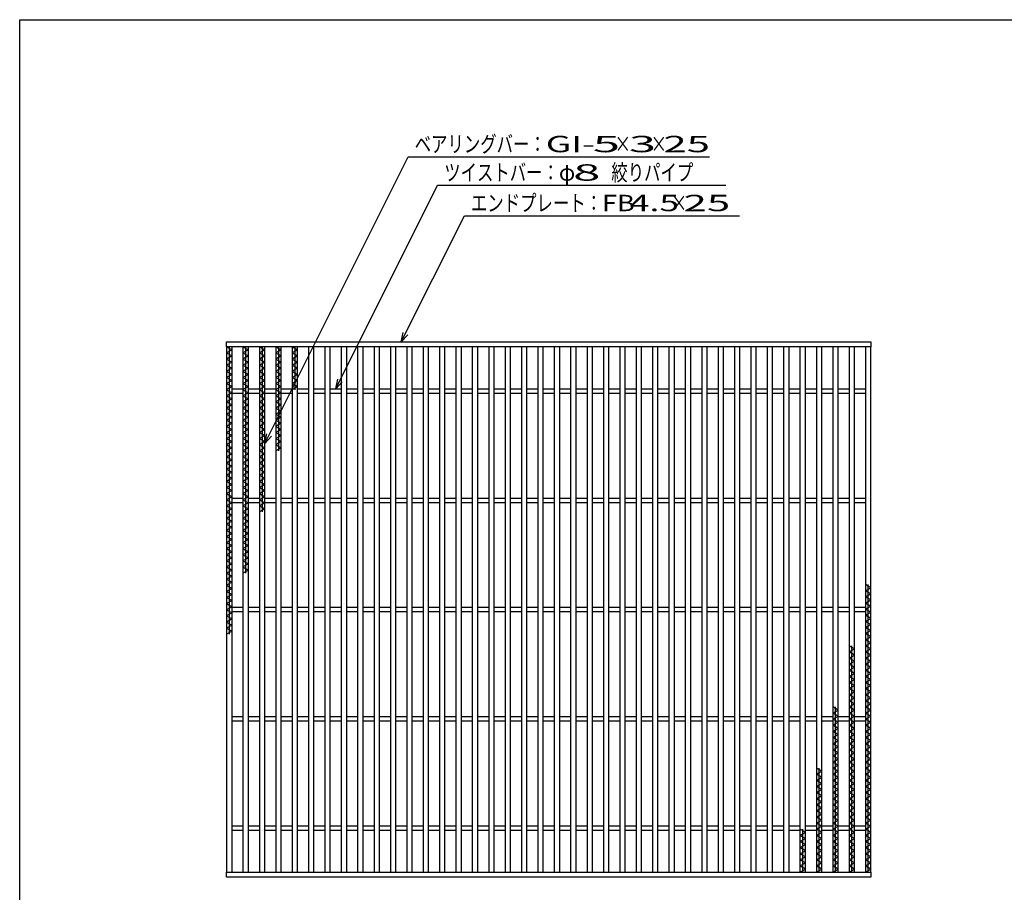
# Model space of a CAD drawing. Units: millimetres. Extents: x -182 to 173, y -128 to 105.
# Drawn here: x -173 to -23, y -28 to 105 of the extents above; entities that cross this region are included whole.
import ezdxf
from ezdxf.enums import TextEntityAlignment as Align

# ---------------------------------------------------------------- set-up
doc = ezdxf.new("R2010")
doc.units = ezdxf.units.MM
doc.header["$LTSCALE"] = 0.25
doc.layers.add('16', color=7, linetype='Continuous')
doc.layers.add('22', color=7, linetype='Continuous')
doc.styles.add('dcStyle0', font='txt.shx', dxfattribs={"width": 0.833333, "bigfont": 'bigfont'})

msp = doc.modelspace()

# ---------------------------------------------------------------- linework, layer by layer
at = {"color": 150, "linetype": 'Continuous', "lineweight": 25}
for p, q in [((-172.9, -114.65), (-172.9, 105.35)), ((-172.9, 105.35), (173.1, 105.35))]:
    msp.add_line(p, q, dxfattribs=at)
at = {"layer": '16', "color": 3, "linetype": 'Continuous', "lineweight": 25}
for p, q in [((-141.33, 56.17), (-43, 56.17)), ((-141.33, 55.42), (-141.33, 56.17)), ((-43, 56.17), (-43, 55.42)), ((-43, 55.42), (-141.33, 55.42)), ((-141.33, 55.42), (-141.33, -24.75)), ((-140.5, 55.42), (-141.33, 55.42)), ((-141.33, 55.42), (-140.5, 54.95)), ((-140.5, 54.95), (-141.33, 54.48)), ((-141.33, 54.48), (-140.5, 54.02)), ((-140.92, 55.42), (-140.92, 11.55)), ((-140.5, -24.75), (-140.5, 55.42)), ((-138.83, 55.42), (-138.83, -24.75)), ((-138, 55.42), (-138.83, 55.42)), ((-138.83, 55.42), (-138, 54.95)), ((-138, 54.95), (-138.83, 54.48)), ((-138.83, 54.48), (-138, 54.02)), ((-138.42, 55.42), (-138.42, 20.88)), ((-138, -24.75), (-138, 55.42)), ((-136.33, 55.42), (-136.33, -24.75)), ((-135.5, 55.42), (-136.33, 55.42)), ((-136.33, 55.42), (-135.5, 54.95)), ((-135.5, 54.95), (-136.33, 54.48)), ((-136.33, 54.48), (-135.5, 54.02)), ((-135.92, 55.42), (-135.92, 30.22)), ((-135.5, -24.75), (-135.5, 55.42)), ((-133.83, 55.42), (-133.83, -24.75)), ((-133, 55.42), (-133.83, 55.42)), ((-133.83, 55.42), (-133, 54.95)), ((-133, 54.95), (-133.83, 54.48)), ((-133.83, 54.48), (-133, 54.02)), ((-133.42, 55.42), (-133.42, 39.55)), ((-133, -24.75), (-133, 55.42)), ((-131.33, 55.42), (-131.33, -24.75)), ((-130.5, 55.42), (-131.33, 55.42)), ((-131.33, 55.42), (-130.5, 54.95)), ((-130.5, 54.95), (-131.33, 54.48)), ((-131.33, 54.48), (-130.5, 54.02)), ((-130.92, 55.42), (-130.92, 48.88)), ((-130.5, -24.75), (-130.5, 55.42)), ((-128.83, 55.42), (-128.83, -24.75)), ((-128, 55.42), (-128.83, 55.42)), ((-128, -24.75), (-128, 55.42)), ((-126.33, 55.42), (-126.33, -24.75)), ((-125.5, 55.42), (-126.33, 55.42)), ((-125.5, -24.75), (-125.5, 55.42)), ((-123.83, 55.42), (-123.83, -24.75)), ((-123, 55.42), (-123.83, 55.42)), ((-123, -24.75), (-123, 55.42)), ((-121.33, 55.42), (-121.33, -24.75)), ((-120.5, 55.42), (-121.33, 55.42)), ((-120.5, -24.75), (-120.5, 55.42)), ((-118.83, 55.42), (-118.83, -24.75)), ((-118, 55.42), (-118.83, 55.42)), ((-118, -24.75), (-118, 55.42)), ((-116.33, 55.42), (-116.33, -24.75)), ((-115.5, 55.42), (-116.33, 55.42)), ((-115.5, -24.75), (-115.5, 55.42)), ((-113.83, 55.42), (-113.83, -24.75)), ((-113, 55.42), (-113.83, 55.42)), ((-113, -24.75), (-113, 55.42)), ((-111.33, 55.42), (-111.33, -24.75)), ((-110.5, 55.42), (-111.33, 55.42)), ((-110.5, -24.75), (-110.5, 55.42)), ((-108.83, 55.42), (-108.83, -24.75)), ((-108, 55.42), (-108.83, 55.42)), ((-108, -24.75), (-108, 55.42)), ((-106.33, 55.42), (-106.33, -24.75)), ((-105.5, 55.42), (-106.33, 55.42)), ((-105.5, -24.75), (-105.5, 55.42)), ((-103.83, 55.42), (-103.83, -24.75)), ((-103, 55.42), (-103.83, 55.42)), ((-103, -24.75), (-103, 55.42)), ((-101.33, 55.42), (-101.33, -24.75)), ((-100.5, 55.42), (-101.33, 55.42)), ((-100.5, -24.75), (-100.5, 55.42)), ((-98.83, 55.42), (-98.83, -24.75)), ((-98, 55.42), (-98.83, 55.42)), ((-98, -24.75), (-98, 55.42)), ((-96.33, 55.42), (-96.33, -24.75)), ((-95.5, 55.42), (-96.33, 55.42)), ((-95.5, -24.75), (-95.5, 55.42)), ((-93.83, 55.42), (-93.83, -24.75)), ((-93, 55.42), (-93.83, 55.42)), ((-93, -24.75), (-93, 55.42)), ((-91.33, 55.42), (-91.33, -24.75)), ((-90.5, 55.42), (-91.33, 55.42)), ((-90.5, -24.75), (-90.5, 55.42)), ((-88.83, 55.42), (-88.83, -24.75)), ((-88, 55.42), (-88.83, 55.42)), ((-88, -24.75), (-88, 55.42)), ((-86.33, 55.42), (-86.33, -24.75)), ((-85.5, 55.42), (-86.33, 55.42)), ((-85.5, -24.75), (-85.5, 55.42)), ((-83.83, 55.42), (-83.83, -24.75)), ((-83, 55.42), (-83.83, 55.42)), ((-83, -24.75), (-83, 55.42)), ((-81.33, 55.42), (-81.33, -24.75)), ((-80.5, 55.42), (-81.33, 55.42)), ((-80.5, -24.75), (-80.5, 55.42)), ((-78.83, 55.42), (-78.83, -24.75)), ((-78, 55.42), (-78.83, 55.42)), ((-78, -24.75), (-78, 55.42)), ((-76.33, 55.42), (-76.33, -24.75)), ((-75.5, 55.42), (-76.33, 55.42)), ((-75.5, -24.75), (-75.5, 55.42)), ((-73.83, 55.42), (-73.83, -24.75)), ((-73, 55.42), (-73.83, 55.42)), ((-73, -24.75), (-73, 55.42)), ((-71.33, 55.42), (-71.33, -24.75)), ((-70.5, 55.42), (-71.33, 55.42)), ((-70.5, -24.75), (-70.5, 55.42)), ((-68.83, 55.42), (-68.83, -24.75)), ((-68, 55.42), (-68.83, 55.42)), ((-68, -24.75), (-68, 55.42)), ((-66.33, 55.42), (-66.33, -24.75)), ((-65.5, 55.42), (-66.33, 55.42)), ((-65.5, -24.75), (-65.5, 55.42)), ((-63.83, 55.42), (-63.83, -24.75)), ((-63, 55.42), (-63.83, 55.42)), ((-63, -24.75), (-63, 55.42)), ((-61.33, 55.42), (-61.33, -24.75)), ((-60.5, 55.42), (-61.33, 55.42)), ((-60.5, -24.75), (-60.5, 55.42)), ((-58.83, 55.42), (-58.83, -24.75)), ((-58, 55.42), (-58.83, 55.42)), ((-58, -24.75), (-58, 55.42)), ((-56.33, 55.42), (-56.33, -24.75)), ((-55.5, 55.42), (-56.33, 55.42)), ((-55.5, -24.75), (-55.5, 55.42)), ((-53.83, 55.42), (-53.83, -24.75)), ((-53, 55.42), (-53.83, 55.42)), ((-53, -24.75), (-53, 55.42)), ((-51.33, 55.42), (-51.33, -24.75)), ((-50.5, 55.42), (-51.33, 55.42)), ((-50.5, -24.75), (-50.5, 55.42)), ((-48.83, 55.42), (-48.83, -24.75)), ((-48, 55.42), (-48.83, 55.42)), ((-48, -24.75), (-48, 55.42)), ((-46.33, 55.42), (-46.33, -24.75)), ((-45.5, 55.42), (-46.33, 55.42)), ((-45.5, -24.75), (-45.5, 55.42)), ((-43.83, 55.42), (-43.83, -24.75)), ((-43, 55.42), (-43.83, 55.42)), ((-43, -24.75), (-43, 55.42)), ((-140.5, 54.02), (-141.33, 53.55)), ((-141.33, 53.55), (-140.5, 53.08)), ((-140.5, 53.08), (-141.33, 52.62)), ((-141.33, 52.62), (-140.5, 52.15)), ((-138, 54.02), (-138.83, 53.55)), ((-138.83, 53.55), (-138, 53.08)), ((-138, 53.08), (-138.83, 52.62)), ((-138.83, 52.62), (-138, 52.15)), ((-135.5, 54.02), (-136.33, 53.55)), ((-136.33, 53.55), (-135.5, 53.08)), ((-135.5, 53.08), (-136.33, 52.62)), ((-136.33, 52.62), (-135.5, 52.15)), ((-133, 54.02), (-133.83, 53.55)), ((-133.83, 53.55), (-133, 53.08)), ((-133, 53.08), (-133.83, 52.62)), ((-133.83, 52.62), (-133, 52.15)), ((-130.5, 54.02), (-131.33, 53.55)), ((-131.33, 53.55), (-130.5, 53.08)), ((-130.5, 53.08), (-131.33, 52.62)), ((-131.33, 52.62), (-130.5, 52.15)), ((-140.5, 52.15), (-141.33, 51.68)), ((-141.33, 51.68), (-140.5, 51.22)), ((-140.5, 51.22), (-141.33, 50.75)), ((-138, 52.15), (-138.83, 51.68)), ((-138.83, 51.68), (-138, 51.22)), ((-138, 51.22), (-138.83, 50.75)), ((-135.5, 52.15), (-136.33, 51.68)), ((-136.33, 51.68), (-135.5, 51.22)), ((-135.5, 51.22), (-136.33, 50.75)), ((-133, 52.15), (-133.83, 51.68)), ((-133.83, 51.68), (-133, 51.22)), ((-133, 51.22), (-133.83, 50.75)), ((-130.5, 52.15), (-131.33, 51.68)), ((-131.33, 51.68), (-130.5, 51.22)), ((-130.5, 51.22), (-131.33, 50.75)), ((-141.33, 50.75), (-140.5, 50.28)), ((-140.5, 50.28), (-141.33, 49.82)), ((-141.33, 49.82), (-140.5, 49.35)), ((-138.83, 50.75), (-138, 50.28)), ((-138, 50.28), (-138.83, 49.82)), ((-138.83, 49.82), (-138, 49.35)), ((-136.33, 50.75), (-135.5, 50.28)), ((-135.5, 50.28), (-136.33, 49.82)), ((-136.33, 49.82), (-135.5, 49.35)), ((-133.83, 50.75), (-133, 50.28)), ((-133, 50.28), (-133.83, 49.82)), ((-133.83, 49.82), (-133, 49.35)), ((-131.33, 50.75), (-130.5, 50.28)), ((-130.5, 50.28), (-131.33, 49.82)), ((-131.33, 49.82), (-130.5, 49.35)), ((-140.5, 49.35), (-141.33, 48.88)), ((-141.33, 48.88), (-140.5, 48.42)), ((-140.5, 48.42), (-141.33, 47.95)), ((-140.5, 49), (-138.83, 49)), ((-140.5, 48.33), (-138.83, 48.33)), ((-138, 49.35), (-138.83, 48.88)), ((-138.83, 48.88), (-138, 48.42)), ((-138, 48.42), (-138.83, 47.95)), ((-138, 49), (-136.33, 49)), ((-138, 48.33), (-136.33, 48.33)), ((-135.5, 49.35), (-136.33, 48.88)), ((-136.33, 48.88), (-135.5, 48.42)), ((-135.5, 48.42), (-136.33, 47.95)), ((-135.5, 49), (-133.83, 49)), ((-135.5, 48.33), (-133.83, 48.33)), ((-133, 49.35), (-133.83, 48.88)), ((-133.83, 48.88), (-133, 48.42)), ((-133, 48.42), (-133.83, 47.95)), ((-133, 49), (-131.33, 49)), ((-133, 48.33), (-131.33, 48.33)), ((-130.5, 49.35), (-131.33, 48.88)), ((-130.5, 49), (-128.83, 49)), ((-130.5, 48.33), (-128.83, 48.33)), ((-128, 49), (-126.33, 49)), ((-128, 48.33), (-126.33, 48.33)), ((-125.5, 49), (-123.83, 49)), ((-125.5, 48.33), (-123.83, 48.33)), ((-123, 49), (-121.33, 49)), ((-123, 48.33), (-121.33, 48.33)), ((-120.5, 49), (-118.83, 49)), ((-120.5, 48.33), (-118.83, 48.33)), ((-118, 49), (-116.33, 49)), ((-118, 48.33), (-116.33, 48.33)), ((-115.5, 49), (-113.83, 49)), ((-115.5, 48.33), (-113.83, 48.33)), ((-113, 49), (-111.33, 49)), ((-113, 48.33), (-111.33, 48.33)), ((-110.5, 49), (-108.83, 49)), ((-110.5, 48.33), (-108.83, 48.33)), ((-108, 49), (-106.33, 49)), ((-108, 48.33), (-106.33, 48.33)), ((-105.5, 49), (-103.83, 49)), ((-105.5, 48.33), (-103.83, 48.33)), ((-103, 49), (-101.33, 49)), ((-103, 48.33), (-101.33, 48.33)), ((-100.5, 49), (-98.83, 49)), ((-100.5, 48.33), (-98.83, 48.33)), ((-98, 49), (-96.33, 49)), ((-98, 48.33), (-96.33, 48.33)), ((-95.5, 49), (-93.83, 49)), ((-95.5, 48.33), (-93.83, 48.33)), ((-93, 49), (-91.33, 49)), ((-93, 48.33), (-91.33, 48.33)), ((-90.5, 49), (-88.83, 49)), ((-90.5, 48.33), (-88.83, 48.33)), ((-88, 49), (-86.33, 49)), ((-88, 48.33), (-86.33, 48.33)), ((-85.5, 49), (-83.83, 49)), ((-85.5, 48.33), (-83.83, 48.33)), ((-83, 49), (-81.33, 49)), ((-83, 48.33), (-81.33, 48.33)), ((-80.5, 49), (-78.83, 49)), ((-80.5, 48.33), (-78.83, 48.33)), ((-78, 49), (-76.33, 49)), ((-78, 48.33), (-76.33, 48.33)), ((-75.5, 49), (-73.83, 49)), ((-75.5, 48.33), (-73.83, 48.33)), ((-73, 49), (-71.33, 49)), ((-73, 48.33), (-71.33, 48.33)), ((-70.5, 49), (-68.83, 49)), ((-70.5, 48.33), (-68.83, 48.33)), ((-68, 49), (-66.33, 49)), ((-68, 48.33), (-66.33, 48.33)), ((-65.5, 49), (-63.83, 49)), ((-65.5, 48.33), (-63.83, 48.33)), ((-63, 49), (-61.33, 49)), ((-63, 48.33), (-61.33, 48.33)), ((-60.5, 49), (-58.83, 49)), ((-60.5, 48.33), (-58.83, 48.33)), ((-58, 49), (-56.33, 49)), ((-58, 48.33), (-56.33, 48.33)), ((-55.5, 49), (-53.83, 49)), ((-55.5, 48.33), (-53.83, 48.33)), ((-53, 49), (-51.33, 49)), ((-53, 48.33), (-51.33, 48.33)), ((-50.5, 49), (-48.83, 49)), ((-50.5, 48.33), (-48.83, 48.33)), ((-48, 49), (-46.33, 49)), ((-48, 48.33), (-46.33, 48.33)), ((-45.5, 49), (-43.83, 49)), ((-45.5, 48.33), (-43.83, 48.33)), ((-141.33, 47.95), (-140.5, 47.48)), ((-140.5, 47.48), (-141.33, 47.02)), ((-141.33, 47.02), (-140.5, 46.55)), ((-138.83, 47.95), (-138, 47.48)), ((-138, 47.48), (-138.83, 47.02)), ((-138.83, 47.02), (-138, 46.55)), ((-136.33, 47.95), (-135.5, 47.48)), ((-135.5, 47.48), (-136.33, 47.02)), ((-136.33, 47.02), (-135.5, 46.55)), ((-133.83, 47.95), (-133, 47.48)), ((-133, 47.48), (-133.83, 47.02)), ((-133.83, 47.02), (-133, 46.55)), ((-140.5, 46.55), (-141.33, 46.08)), ((-141.33, 46.08), (-140.5, 45.62)), ((-140.5, 45.62), (-141.33, 45.15)), ((-141.33, 45.15), (-140.5, 44.68)), ((-138, 46.55), (-138.83, 46.08)), ((-138.83, 46.08), (-138, 45.62)), ((-138, 45.62), (-138.83, 45.15)), ((-138.83, 45.15), (-138, 44.68)), ((-135.5, 46.55), (-136.33, 46.08)), ((-136.33, 46.08), (-135.5, 45.62)), ((-135.5, 45.62), (-136.33, 45.15)), ((-136.33, 45.15), (-135.5, 44.68)), ((-133, 46.55), (-133.83, 46.08)), ((-133.83, 46.08), (-133, 45.62)), ((-133, 45.62), (-133.83, 45.15)), ((-133.83, 45.15), (-133, 44.68)), ((-140.5, 44.68), (-141.33, 44.22)), ((-141.33, 44.22), (-140.5, 43.75)), ((-140.5, 43.75), (-141.33, 43.28)), ((-138, 44.68), (-138.83, 44.22)), ((-138.83, 44.22), (-138, 43.75)), ((-138, 43.75), (-138.83, 43.28)), ((-135.5, 44.68), (-136.33, 44.22)), ((-136.33, 44.22), (-135.5, 43.75)), ((-135.5, 43.75), (-136.33, 43.28)), ((-133, 44.68), (-133.83, 44.22)), ((-133.83, 44.22), (-133, 43.75)), ((-133, 43.75), (-133.83, 43.28)), ((-141.33, 43.28), (-140.5, 42.82)), ((-140.5, 42.82), (-141.33, 42.35)), ((-141.33, 42.35), (-140.5, 41.88)), ((-138.83, 43.28), (-138, 42.82)), ((-138, 42.82), (-138.83, 42.35)), ((-138.83, 42.35), (-138, 41.88)), ((-136.33, 43.28), (-135.5, 42.82)), ((-135.5, 42.82), (-136.33, 42.35)), ((-136.33, 42.35), (-135.5, 41.88)), ((-133.83, 43.28), (-133, 42.82)), ((-133, 42.82), (-133.83, 42.35)), ((-133.83, 42.35), (-133, 41.88)), ((-140.5, 41.88), (-141.33, 41.42)), ((-141.33, 41.42), (-140.5, 40.95)), ((-140.5, 40.95), (-141.33, 40.48)), ((-138, 41.88), (-138.83, 41.42)), ((-138.83, 41.42), (-138, 40.95)), ((-138, 40.95), (-138.83, 40.48)), ((-135.5, 41.88), (-136.33, 41.42)), ((-136.33, 41.42), (-135.5, 40.95)), ((-135.5, 40.95), (-136.33, 40.48)), ((-133, 41.88), (-133.83, 41.42)), ((-133.83, 41.42), (-133, 40.95)), ((-133, 40.95), (-133.83, 40.48)), ((-141.33, 40.48), (-140.5, 40.02)), ((-140.5, 40.02), (-141.33, 39.55)), ((-141.33, 39.55), (-140.5, 39.08)), ((-140.5, 39.08), (-141.33, 38.62)), ((-138.83, 40.48), (-138, 40.02)), ((-138, 40.02), (-138.83, 39.55)), ((-138.83, 39.55), (-138, 39.08)), ((-138, 39.08), (-138.83, 38.62)), ((-136.33, 40.48), (-135.5, 40.02)), ((-135.5, 40.02), (-136.33, 39.55)), ((-136.33, 39.55), (-135.5, 39.08)), ((-135.5, 39.08), (-136.33, 38.62)), ((-133.83, 40.48), (-133, 40.02)), ((-133, 40.02), (-133.83, 39.55)), ((-141.33, 38.62), (-140.5, 38.15)), ((-140.5, 38.15), (-141.33, 37.68)), ((-141.33, 37.68), (-140.5, 37.22)), ((-138.83, 38.62), (-138, 38.15)), ((-138, 38.15), (-138.83, 37.68)), ((-138.83, 37.68), (-138, 37.22)), ((-136.33, 38.62), (-135.5, 38.15)), ((-135.5, 38.15), (-136.33, 37.68)), ((-136.33, 37.68), (-135.5, 37.22)), ((-140.5, 37.22), (-141.33, 36.75)), ((-141.33, 36.75), (-140.5, 36.28)), ((-140.5, 36.28), (-141.33, 35.82)), ((-138, 37.22), (-138.83, 36.75)), ((-138.83, 36.75), (-138, 36.28)), ((-138, 36.28), (-138.83, 35.82)), ((-135.5, 37.22), (-136.33, 36.75)), ((-136.33, 36.75), (-135.5, 36.28)), ((-135.5, 36.28), (-136.33, 35.82)), ((-141.33, 35.82), (-140.5, 35.35)), ((-140.5, 35.35), (-141.33, 34.88)), ((-141.33, 34.88), (-140.5, 34.42)), ((-138.83, 35.82), (-138, 35.35)), ((-138, 35.35), (-138.83, 34.88)), ((-138.83, 34.88), (-138, 34.42)), ((-136.33, 35.82), (-135.5, 35.35)), ((-135.5, 35.35), (-136.33, 34.88)), ((-136.33, 34.88), (-135.5, 34.42)), ((-140.5, 34.42), (-141.33, 33.95)), ((-141.33, 33.95), (-140.5, 33.48)), ((-140.5, 33.48), (-141.33, 33.02)), ((-138, 34.42), (-138.83, 33.95)), ((-138.83, 33.95), (-138, 33.48)), ((-138, 33.48), (-138.83, 33.02)), ((-135.5, 34.42), (-136.33, 33.95)), ((-136.33, 33.95), (-135.5, 33.48)), ((-135.5, 33.48), (-136.33, 33.02)), ((-141.33, 33.02), (-140.5, 32.55)), ((-140.5, 32.55), (-141.33, 32.08)), ((-141.33, 32.08), (-140.5, 31.62)), ((-140.5, 31.62), (-141.33, 31.15)), ((-140.5, 32.33), (-138.83, 32.33)), ((-140.5, 31.67), (-138.83, 31.67)), ((-138.83, 33.02), (-138, 32.55)), ((-138, 32.55), (-138.83, 32.08)), ((-138.83, 32.08), (-138, 31.62)), ((-138, 31.62), (-138.83, 31.15)), ((-138, 32.33), (-136.33, 32.33)), ((-138, 31.67), (-136.33, 31.67)), ((-136.33, 33.02), (-135.5, 32.55)), ((-135.5, 32.55), (-136.33, 32.08)), ((-136.33, 32.08), (-135.5, 31.62)), ((-135.5, 31.62), (-136.33, 31.15)), ((-135.5, 32.33), (-133.83, 32.33)), ((-135.5, 31.67), (-133.83, 31.67)), ((-133, 32.33), (-131.33, 32.33)), ((-133, 31.67), (-131.33, 31.67)), ((-130.5, 32.33), (-128.83, 32.33)), ((-130.5, 31.67), (-128.83, 31.67)), ((-128, 32.33), (-126.33, 32.33)), ((-128, 31.67), (-126.33, 31.67)), ((-125.5, 32.33), (-123.83, 32.33)), ((-125.5, 31.67), (-123.83, 31.67)), ((-123, 32.33), (-121.33, 32.33)), ((-123, 31.67), (-121.33, 31.67)), ((-120.5, 32.33), (-118.83, 32.33)), ((-120.5, 31.67), (-118.83, 31.67)), ((-118, 32.33), (-116.33, 32.33)), ((-118, 31.67), (-116.33, 31.67)), ((-115.5, 32.33), (-113.83, 32.33)), ((-115.5, 31.67), (-113.83, 31.67)), ((-113, 32.33), (-111.33, 32.33)), ((-113, 31.67), (-111.33, 31.67)), ((-110.5, 32.33), (-108.83, 32.33)), ((-110.5, 31.67), (-108.83, 31.67)), ((-108, 32.33), (-106.33, 32.33)), ((-108, 31.67), (-106.33, 31.67)), ((-105.5, 32.33), (-103.83, 32.33)), ((-105.5, 31.67), (-103.83, 31.67)), ((-103, 32.33), (-101.33, 32.33)), ((-103, 31.67), (-101.33, 31.67)), ((-100.5, 32.33), (-98.83, 32.33)), ((-100.5, 31.67), (-98.83, 31.67)), ((-98, 32.33), (-96.33, 32.33)), ((-98, 31.67), (-96.33, 31.67)), ((-95.5, 32.33), (-93.83, 32.33)), ((-95.5, 31.67), (-93.83, 31.67)), ((-93, 32.33), (-91.33, 32.33)), ((-93, 31.67), (-91.33, 31.67)), ((-90.5, 32.33), (-88.83, 32.33)), ((-90.5, 31.67), (-88.83, 31.67)), ((-88, 32.33), (-86.33, 32.33)), ((-88, 31.67), (-86.33, 31.67)), ((-85.5, 32.33), (-83.83, 32.33)), ((-85.5, 31.67), (-83.83, 31.67)), ((-83, 32.33), (-81.33, 32.33)), ((-83, 31.67), (-81.33, 31.67)), ((-80.5, 32.33), (-78.83, 32.33)), ((-80.5, 31.67), (-78.83, 31.67)), ((-78, 32.33), (-76.33, 32.33)), ((-78, 31.67), (-76.33, 31.67)), ((-75.5, 32.33), (-73.83, 32.33)), ((-75.5, 31.67), (-73.83, 31.67)), ((-73, 32.33), (-71.33, 32.33)), ((-73, 31.67), (-71.33, 31.67)), ((-70.5, 32.33), (-68.83, 32.33)), ((-70.5, 31.67), (-68.83, 31.67)), ((-68, 32.33), (-66.33, 32.33)), ((-68, 31.67), (-66.33, 31.67)), ((-65.5, 32.33), (-63.83, 32.33)), ((-65.5, 31.67), (-63.83, 31.67)), ((-63, 32.33), (-61.33, 32.33)), ((-63, 31.67), (-61.33, 31.67)), ((-60.5, 32.33), (-58.83, 32.33)), ((-60.5, 31.67), (-58.83, 31.67)), ((-58, 32.33), (-56.33, 32.33)), ((-58, 31.67), (-56.33, 31.67)), ((-55.5, 32.33), (-53.83, 32.33)), ((-55.5, 31.67), (-53.83, 31.67)), ((-53, 32.33), (-51.33, 32.33)), ((-53, 31.67), (-51.33, 31.67)), ((-50.5, 32.33), (-48.83, 32.33)), ((-50.5, 31.67), (-48.83, 31.67)), ((-48, 32.33), (-46.33, 32.33)), ((-48, 31.67), (-46.33, 31.67)), ((-45.5, 32.33), (-43.83, 32.33)), ((-45.5, 31.67), (-43.83, 31.67)), ((-141.33, 31.15), (-140.5, 30.68)), ((-140.5, 30.68), (-141.33, 30.22)), ((-141.33, 30.22), (-140.5, 29.75)), ((-138.83, 31.15), (-138, 30.68)), ((-138, 30.68), (-138.83, 30.22)), ((-138.83, 30.22), (-138, 29.75)), ((-136.33, 31.15), (-135.5, 30.68)), ((-135.5, 30.68), (-136.33, 30.22)), ((-140.5, 29.75), (-141.33, 29.28)), ((-141.33, 29.28), (-140.5, 28.82)), ((-140.5, 28.82), (-141.33, 28.35)), ((-138, 29.75), (-138.83, 29.28)), ((-138.83, 29.28), (-138, 28.82)), ((-138, 28.82), (-138.83, 28.35)), ((-141.33, 28.35), (-140.5, 27.88)), ((-140.5, 27.88), (-141.33, 27.42)), ((-141.33, 27.42), (-140.5, 26.95)), ((-138.83, 28.35), (-138, 27.88)), ((-138, 27.88), (-138.83, 27.42)), ((-138.83, 27.42), (-138, 26.95)), ((-140.5, 26.95), (-141.33, 26.48)), ((-141.33, 26.48), (-140.5, 26.02)), ((-140.5, 26.02), (-141.33, 25.55)), ((-141.33, 25.55), (-140.5, 25.08)), ((-138, 26.95), (-138.83, 26.48)), ((-138.83, 26.48), (-138, 26.02)), ((-138, 26.02), (-138.83, 25.55)), ((-138.83, 25.55), (-138, 25.08)), ((-140.5, 25.08), (-141.33, 24.62)), ((-141.33, 24.62), (-140.5, 24.15)), ((-140.5, 24.15), (-141.33, 23.68)), ((-138, 25.08), (-138.83, 24.62)), ((-138.83, 24.62), (-138, 24.15)), ((-138, 24.15), (-138.83, 23.68)), ((-141.33, 23.68), (-140.5, 23.22)), ((-140.5, 23.22), (-141.33, 22.75)), ((-141.33, 22.75), (-140.5, 22.28)), ((-138.83, 23.68), (-138, 23.22)), ((-138, 23.22), (-138.83, 22.75)), ((-138.83, 22.75), (-138, 22.28)), ((-140.5, 22.28), (-141.33, 21.82)), ((-141.33, 21.82), (-140.5, 21.35)), ((-140.5, 21.35), (-141.33, 20.88)), ((-138, 22.28), (-138.83, 21.82)), ((-138.83, 21.82), (-138, 21.35)), ((-138, 21.35), (-138.83, 20.88)), ((-141.33, 20.88), (-140.5, 20.42)), ((-140.5, 20.42), (-141.33, 19.95)), ((-141.33, 19.95), (-140.5, 19.48)), ((-140.5, 19.48), (-141.33, 19.02)), ((-141.33, 19.02), (-140.5, 18.55)), ((-140.5, 18.55), (-141.33, 18.08)), ((-141.33, 18.08), (-140.5, 17.62)), ((-43, 18.65), (-43.83, 19.12)), ((-43.83, 18.18), (-43, 18.65)), ((-43, 17.72), (-43.83, 18.18)), ((-43.42, -24.75), (-43.42, 19.12)), ((-140.5, 17.62), (-141.33, 17.15)), ((-141.33, 17.15), (-140.5, 16.68)), ((-140.5, 16.68), (-141.33, 16.22)), ((-43.83, 17.25), (-43, 17.72)), ((-43, 16.78), (-43.83, 17.25)), ((-43.83, 16.32), (-43, 16.78)), ((-141.33, 16.22), (-140.5, 15.75)), ((-140.5, 15.75), (-141.33, 15.28)), ((-141.33, 15.28), (-140.5, 14.82)), ((-140.5, 15.67), (-138.83, 15.67)), ((-138, 15.67), (-136.33, 15.67)), ((-135.5, 15.67), (-133.83, 15.67)), ((-133, 15.67), (-131.33, 15.67)), ((-130.5, 15.67), (-128.83, 15.67)), ((-128, 15.67), (-126.33, 15.67)), ((-125.5, 15.67), (-123.83, 15.67)), ((-123, 15.67), (-121.33, 15.67)), ((-120.5, 15.67), (-118.83, 15.67)), ((-118, 15.67), (-116.33, 15.67)), ((-115.5, 15.67), (-113.83, 15.67)), ((-113, 15.67), (-111.33, 15.67)), ((-110.5, 15.67), (-108.83, 15.67)), ((-108, 15.67), (-106.33, 15.67)), ((-105.5, 15.67), (-103.83, 15.67)), ((-103, 15.67), (-101.33, 15.67)), ((-100.5, 15.67), (-98.83, 15.67)), ((-98, 15.67), (-96.33, 15.67)), ((-95.5, 15.67), (-93.83, 15.67)), ((-93, 15.67), (-91.33, 15.67)), ((-90.5, 15.67), (-88.83, 15.67)), ((-88, 15.67), (-86.33, 15.67)), ((-85.5, 15.67), (-83.83, 15.67)), ((-83, 15.67), (-81.33, 15.67)), ((-80.5, 15.67), (-78.83, 15.67)), ((-78, 15.67), (-76.33, 15.67)), ((-75.5, 15.67), (-73.83, 15.67)), ((-73, 15.67), (-71.33, 15.67)), ((-70.5, 15.67), (-68.83, 15.67)), ((-68, 15.67), (-66.33, 15.67)), ((-65.5, 15.67), (-63.83, 15.67)), ((-63, 15.67), (-61.33, 15.67)), ((-60.5, 15.67), (-58.83, 15.67)), ((-58, 15.67), (-56.33, 15.67)), ((-55.5, 15.67), (-53.83, 15.67)), ((-53, 15.67), (-51.33, 15.67)), ((-50.5, 15.67), (-48.83, 15.67)), ((-48, 15.67), (-46.33, 15.67)), ((-45.5, 15.67), (-43.83, 15.67)), ((-43, 15.85), (-43.83, 16.32)), ((-43.83, 15.38), (-43, 15.85)), ((-43, 14.92), (-43.83, 15.38)), ((-140.5, 14.82), (-141.33, 14.35)), ((-141.33, 14.35), (-140.5, 13.88)), ((-140.5, 13.88), (-141.33, 13.42)), ((-140.5, 15), (-138.83, 15)), ((-138, 15), (-136.33, 15)), ((-135.5, 15), (-133.83, 15)), ((-133, 15), (-131.33, 15)), ((-130.5, 15), (-128.83, 15)), ((-128, 15), (-126.33, 15)), ((-125.5, 15), (-123.83, 15)), ((-123, 15), (-121.33, 15)), ((-120.5, 15), (-118.83, 15)), ((-118, 15), (-116.33, 15)), ((-115.5, 15), (-113.83, 15)), ((-113, 15), (-111.33, 15)), ((-110.5, 15), (-108.83, 15)), ((-108, 15), (-106.33, 15)), ((-105.5, 15), (-103.83, 15)), ((-103, 15), (-101.33, 15)), ((-100.5, 15), (-98.83, 15)), ((-98, 15), (-96.33, 15)), ((-95.5, 15), (-93.83, 15)), ((-93, 15), (-91.33, 15)), ((-90.5, 15), (-88.83, 15)), ((-88, 15), (-86.33, 15)), ((-85.5, 15), (-83.83, 15)), ((-83, 15), (-81.33, 15)), ((-80.5, 15), (-78.83, 15)), ((-78, 15), (-76.33, 15)), ((-75.5, 15), (-73.83, 15)), ((-73, 15), (-71.33, 15)), ((-70.5, 15), (-68.83, 15)), ((-68, 15), (-66.33, 15)), ((-65.5, 15), (-63.83, 15)), ((-63, 15), (-61.33, 15)), ((-60.5, 15), (-58.83, 15)), ((-58, 15), (-56.33, 15)), ((-55.5, 15), (-53.83, 15)), ((-53, 15), (-51.33, 15)), ((-50.5, 15), (-48.83, 15)), ((-48, 15), (-46.33, 15)), ((-45.5, 15), (-43.83, 15)), ((-43.83, 14.45), (-43, 14.92)), ((-43, 13.98), (-43.83, 14.45)), ((-43.83, 13.52), (-43, 13.98)), ((-141.33, 13.42), (-140.5, 12.95)), ((-140.5, 12.95), (-141.33, 12.48)), ((-141.33, 12.48), (-140.5, 12.02)), ((-43, 13.05), (-43.83, 13.52)), ((-43.83, 12.58), (-43, 13.05)), ((-43, 12.12), (-43.83, 12.58)), ((-43.83, 11.65), (-43, 12.12)), ((-140.5, 12.02), (-141.33, 11.55)), ((-43, 11.18), (-43.83, 11.65)), ((-43.83, 10.72), (-43, 11.18)), ((-43, 10.25), (-43.83, 10.72)), ((-45.5, 9.32), (-46.33, 9.78)), ((-46.33, 8.85), (-45.5, 9.32)), ((-45.92, -24.75), (-45.92, 9.78)), ((-43.83, 9.78), (-43, 10.25)), ((-43, 9.32), (-43.83, 9.78)), ((-43.83, 8.85), (-43, 9.32)), ((-45.5, 8.38), (-46.33, 8.85)), ((-46.33, 7.92), (-45.5, 8.38)), ((-45.5, 7.45), (-46.33, 7.92)), ((-43, 8.38), (-43.83, 8.85)), ((-43.83, 7.92), (-43, 8.38)), ((-43, 7.45), (-43.83, 7.92)), ((-46.33, 6.98), (-45.5, 7.45)), ((-45.5, 6.52), (-46.33, 6.98)), ((-46.33, 6.05), (-45.5, 6.52)), ((-45.5, 5.58), (-46.33, 6.05)), ((-43.83, 6.98), (-43, 7.45)), ((-43, 6.52), (-43.83, 6.98)), ((-43.83, 6.05), (-43, 6.52)), ((-43, 5.58), (-43.83, 6.05)), ((-46.33, 5.12), (-45.5, 5.58)), ((-45.5, 4.65), (-46.33, 5.12)), ((-46.33, 4.18), (-45.5, 4.65)), ((-43.83, 5.12), (-43, 5.58)), ((-43, 4.65), (-43.83, 5.12)), ((-43.83, 4.18), (-43, 4.65)), ((-45.5, 3.72), (-46.33, 4.18)), ((-46.33, 3.25), (-45.5, 3.72)), ((-45.5, 2.78), (-46.33, 3.25)), ((-43, 3.72), (-43.83, 4.18)), ((-43.83, 3.25), (-43, 3.72)), ((-43, 2.78), (-43.83, 3.25)), ((-46.33, 2.32), (-45.5, 2.78)), ((-45.5, 1.85), (-46.33, 2.32)), ((-46.33, 1.38), (-45.5, 1.85)), ((-43.83, 2.32), (-43, 2.78)), ((-43, 1.85), (-43.83, 2.32)), ((-43.83, 1.38), (-43, 1.85)), ((-48, -0.02), (-48.83, 0.45)), ((-48.42, -24.75), (-48.42, 0.45)), ((-45.5, 0.92), (-46.33, 1.38)), ((-46.33, 0.45), (-45.5, 0.92)), ((-45.5, -0.02), (-46.33, 0.45)), ((-43, 0.92), (-43.83, 1.38)), ((-43.83, 0.45), (-43, 0.92)), ((-43, -0.02), (-43.83, 0.45)), ((-140.5, -1), (-138.83, -1)), ((-138, -1), (-136.33, -1)), ((-135.5, -1), (-133.83, -1)), ((-133, -1), (-131.33, -1)), ((-130.5, -1), (-128.83, -1)), ((-128, -1), (-126.33, -1)), ((-125.5, -1), (-123.83, -1)), ((-123, -1), (-121.33, -1)), ((-120.5, -1), (-118.83, -1)), ((-118, -1), (-116.33, -1)), ((-115.5, -1), (-113.83, -1)), ((-113, -1), (-111.33, -1)), ((-110.5, -1), (-108.83, -1)), ((-108, -1), (-106.33, -1)), ((-105.5, -1), (-103.83, -1)), ((-103, -1), (-101.33, -1)), ((-100.5, -1), (-98.83, -1)), ((-98, -1), (-96.33, -1)), ((-95.5, -1), (-93.83, -1)), ((-93, -1), (-91.33, -1)), ((-90.5, -1), (-88.83, -1)), ((-88, -1), (-86.33, -1)), ((-85.5, -1), (-83.83, -1)), ((-83, -1), (-81.33, -1)), ((-80.5, -1), (-78.83, -1)), ((-78, -1), (-76.33, -1)), ((-75.5, -1), (-73.83, -1)), ((-73, -1), (-71.33, -1)), ((-70.5, -1), (-68.83, -1)), ((-68, -1), (-66.33, -1)), ((-65.5, -1), (-63.83, -1)), ((-63, -1), (-61.33, -1)), ((-60.5, -1), (-58.83, -1)), ((-58, -1), (-56.33, -1)), ((-55.5, -1), (-53.83, -1)), ((-53, -1), (-51.33, -1)), ((-50.5, -1), (-48.83, -1)), ((-48.83, -0.48), (-48, -0.02)), ((-48, -0.95), (-48.83, -0.48)), ((-48.83, -1.42), (-48, -0.95)), ((-48, -1.88), (-48.83, -1.42)), ((-48, -1), (-46.33, -1)), ((-46.33, -0.48), (-45.5, -0.02)), ((-45.5, -0.95), (-46.33, -0.48)), ((-46.33, -1.42), (-45.5, -0.95)), ((-45.5, -1.88), (-46.33, -1.42)), ((-45.5, -1), (-43.83, -1)), ((-43.83, -0.48), (-43, -0.02)), ((-43, -0.95), (-43.83, -0.48)), ((-43.83, -1.42), (-43, -0.95)), ((-43, -1.88), (-43.83, -1.42)), ((-140.5, -1.67), (-138.83, -1.67)), ((-138, -1.67), (-136.33, -1.67)), ((-135.5, -1.67), (-133.83, -1.67)), ((-133, -1.67), (-131.33, -1.67)), ((-130.5, -1.67), (-128.83, -1.67)), ((-128, -1.67), (-126.33, -1.67)), ((-125.5, -1.67), (-123.83, -1.67)), ((-123, -1.67), (-121.33, -1.67)), ((-120.5, -1.67), (-118.83, -1.67)), ((-118, -1.67), (-116.33, -1.67)), ((-115.5, -1.67), (-113.83, -1.67)), ((-113, -1.67), (-111.33, -1.67)), ((-110.5, -1.67), (-108.83, -1.67)), ((-108, -1.67), (-106.33, -1.67)), ((-105.5, -1.67), (-103.83, -1.67)), ((-103, -1.67), (-101.33, -1.67)), ((-100.5, -1.67), (-98.83, -1.67)), ((-98, -1.67), (-96.33, -1.67)), ((-95.5, -1.67), (-93.83, -1.67)), ((-93, -1.67), (-91.33, -1.67)), ((-90.5, -1.67), (-88.83, -1.67)), ((-88, -1.67), (-86.33, -1.67)), ((-85.5, -1.67), (-83.83, -1.67)), ((-83, -1.67), (-81.33, -1.67)), ((-80.5, -1.67), (-78.83, -1.67)), ((-78, -1.67), (-76.33, -1.67)), ((-75.5, -1.67), (-73.83, -1.67)), ((-73, -1.67), (-71.33, -1.67)), ((-70.5, -1.67), (-68.83, -1.67)), ((-68, -1.67), (-66.33, -1.67)), ((-65.5, -1.67), (-63.83, -1.67)), ((-63, -1.67), (-61.33, -1.67)), ((-60.5, -1.67), (-58.83, -1.67)), ((-58, -1.67), (-56.33, -1.67)), ((-55.5, -1.67), (-53.83, -1.67)), ((-53, -1.67), (-51.33, -1.67)), ((-50.5, -1.67), (-48.83, -1.67)), ((-48.83, -2.35), (-48, -1.88)), ((-48, -2.82), (-48.83, -2.35)), ((-48.83, -3.28), (-48, -2.82)), ((-48, -1.67), (-46.33, -1.67)), ((-46.33, -2.35), (-45.5, -1.88)), ((-45.5, -2.82), (-46.33, -2.35)), ((-46.33, -3.28), (-45.5, -2.82)), ((-45.5, -1.67), (-43.83, -1.67)), ((-43.83, -2.35), (-43, -1.88)), ((-43, -2.82), (-43.83, -2.35)), ((-43.83, -3.28), (-43, -2.82)), ((-48, -3.75), (-48.83, -3.28)), ((-48.83, -4.22), (-48, -3.75)), ((-48, -4.68), (-48.83, -4.22)), ((-45.5, -3.75), (-46.33, -3.28)), ((-46.33, -4.22), (-45.5, -3.75)), ((-45.5, -4.68), (-46.33, -4.22)), ((-43, -3.75), (-43.83, -3.28)), ((-43.83, -4.22), (-43, -3.75)), ((-43, -4.68), (-43.83, -4.22)), ((-48.83, -5.15), (-48, -4.68)), ((-48, -5.62), (-48.83, -5.15)), ((-48.83, -6.08), (-48, -5.62)), ((-46.33, -5.15), (-45.5, -4.68)), ((-45.5, -5.62), (-46.33, -5.15)), ((-46.33, -6.08), (-45.5, -5.62)), ((-43.83, -5.15), (-43, -4.68)), ((-43, -5.62), (-43.83, -5.15)), ((-43.83, -6.08), (-43, -5.62)), ((-48, -6.55), (-48.83, -6.08)), ((-48.83, -7.02), (-48, -6.55)), ((-48, -7.48), (-48.83, -7.02)), ((-48.83, -7.95), (-48, -7.48)), ((-45.5, -6.55), (-46.33, -6.08)), ((-46.33, -7.02), (-45.5, -6.55)), ((-45.5, -7.48), (-46.33, -7.02)), ((-46.33, -7.95), (-45.5, -7.48)), ((-43, -6.55), (-43.83, -6.08)), ((-43.83, -7.02), (-43, -6.55)), ((-43, -7.48), (-43.83, -7.02)), ((-43.83, -7.95), (-43, -7.48)), ((-50.5, -9.35), (-51.33, -8.88)), ((-50.92, -24.75), (-50.92, -8.88)), ((-48, -8.42), (-48.83, -7.95)), ((-48.83, -8.88), (-48, -8.42)), ((-48, -9.35), (-48.83, -8.88)), ((-45.5, -8.42), (-46.33, -7.95)), ((-46.33, -8.88), (-45.5, -8.42)), ((-45.5, -9.35), (-46.33, -8.88)), ((-43, -8.42), (-43.83, -7.95)), ((-43.83, -8.88), (-43, -8.42)), ((-43, -9.35), (-43.83, -8.88)), ((-51.33, -9.82), (-50.5, -9.35)), ((-50.5, -10.28), (-51.33, -9.82)), ((-51.33, -10.75), (-50.5, -10.28)), ((-48.83, -9.82), (-48, -9.35)), ((-48, -10.28), (-48.83, -9.82)), ((-48.83, -10.75), (-48, -10.28)), ((-46.33, -9.82), (-45.5, -9.35)), ((-45.5, -10.28), (-46.33, -9.82)), ((-46.33, -10.75), (-45.5, -10.28)), ((-43.83, -9.82), (-43, -9.35)), ((-43, -10.28), (-43.83, -9.82)), ((-43.83, -10.75), (-43, -10.28)), ((-50.5, -11.22), (-51.33, -10.75)), ((-51.33, -11.68), (-50.5, -11.22)), ((-50.5, -12.15), (-51.33, -11.68)), ((-48, -11.22), (-48.83, -10.75)), ((-48.83, -11.68), (-48, -11.22)), ((-48, -12.15), (-48.83, -11.68)), ((-45.5, -11.22), (-46.33, -10.75)), ((-46.33, -11.68), (-45.5, -11.22)), ((-45.5, -12.15), (-46.33, -11.68)), ((-43, -11.22), (-43.83, -10.75)), ((-43.83, -11.68), (-43, -11.22)), ((-43, -12.15), (-43.83, -11.68)), ((-51.33, -12.62), (-50.5, -12.15)), ((-50.5, -13.08), (-51.33, -12.62)), ((-51.33, -13.55), (-50.5, -13.08)), ((-48.83, -12.62), (-48, -12.15)), ((-48, -13.08), (-48.83, -12.62)), ((-48.83, -13.55), (-48, -13.08)), ((-46.33, -12.62), (-45.5, -12.15)), ((-45.5, -13.08), (-46.33, -12.62)), ((-46.33, -13.55), (-45.5, -13.08)), ((-43.83, -12.62), (-43, -12.15)), ((-43, -13.08), (-43.83, -12.62)), ((-43.83, -13.55), (-43, -13.08)), ((-50.5, -14.02), (-51.33, -13.55)), ((-51.33, -14.48), (-50.5, -14.02)), ((-50.5, -14.95), (-51.33, -14.48)), ((-51.33, -15.42), (-50.5, -14.95)), ((-48, -14.02), (-48.83, -13.55)), ((-48.83, -14.48), (-48, -14.02)), ((-48, -14.95), (-48.83, -14.48)), ((-48.83, -15.42), (-48, -14.95)), ((-45.5, -14.02), (-46.33, -13.55)), ((-46.33, -14.48), (-45.5, -14.02)), ((-45.5, -14.95), (-46.33, -14.48)), ((-46.33, -15.42), (-45.5, -14.95)), ((-43, -14.02), (-43.83, -13.55)), ((-43.83, -14.48), (-43, -14.02)), ((-43, -14.95), (-43.83, -14.48)), ((-43.83, -15.42), (-43, -14.95)), ((-50.5, -15.88), (-51.33, -15.42)), ((-51.33, -16.35), (-50.5, -15.88)), ((-50.5, -16.82), (-51.33, -16.35)), ((-48, -15.88), (-48.83, -15.42)), ((-48.83, -16.35), (-48, -15.88)), ((-48, -16.82), (-48.83, -16.35)), ((-45.5, -15.88), (-46.33, -15.42)), ((-46.33, -16.35), (-45.5, -15.88)), ((-45.5, -16.82), (-46.33, -16.35)), ((-43, -15.88), (-43.83, -15.42)), ((-43.83, -16.35), (-43, -15.88)), ((-43, -16.82), (-43.83, -16.35)), ((-140.5, -17.67), (-138.83, -17.67)), ((-138, -17.67), (-136.33, -17.67)), ((-135.5, -17.67), (-133.83, -17.67)), ((-133, -17.67), (-131.33, -17.67)), ((-130.5, -17.67), (-128.83, -17.67)), ((-128, -17.67), (-126.33, -17.67)), ((-125.5, -17.67), (-123.83, -17.67)), ((-123, -17.67), (-121.33, -17.67)), ((-120.5, -17.67), (-118.83, -17.67)), ((-118, -17.67), (-116.33, -17.67)), ((-115.5, -17.67), (-113.83, -17.67)), ((-113, -17.67), (-111.33, -17.67)), ((-110.5, -17.67), (-108.83, -17.67)), ((-108, -17.67), (-106.33, -17.67)), ((-105.5, -17.67), (-103.83, -17.67)), ((-103, -17.67), (-101.33, -17.67)), ((-100.5, -17.67), (-98.83, -17.67)), ((-98, -17.67), (-96.33, -17.67)), ((-95.5, -17.67), (-93.83, -17.67)), ((-93, -17.67), (-91.33, -17.67)), ((-90.5, -17.67), (-88.83, -17.67)), ((-88, -17.67), (-86.33, -17.67)), ((-85.5, -17.67), (-83.83, -17.67)), ((-83, -17.67), (-81.33, -17.67)), ((-80.5, -17.67), (-78.83, -17.67)), ((-78, -17.67), (-76.33, -17.67)), ((-75.5, -17.67), (-73.83, -17.67)), ((-73, -17.67), (-71.33, -17.67)), ((-70.5, -17.67), (-68.83, -17.67)), ((-68, -17.67), (-66.33, -17.67)), ((-65.5, -17.67), (-63.83, -17.67)), ((-63, -17.67), (-61.33, -17.67)), ((-60.5, -17.67), (-58.83, -17.67)), ((-58, -17.67), (-56.33, -17.67)), ((-55.5, -17.67), (-53.83, -17.67)), ((-53, -17.67), (-51.33, -17.67)), ((-51.33, -17.28), (-50.5, -16.82)), ((-50.5, -17.75), (-51.33, -17.28)), ((-51.33, -18.22), (-50.5, -17.75)), ((-50.5, -17.67), (-48.83, -17.67)), ((-48.83, -17.28), (-48, -16.82)), ((-48, -17.75), (-48.83, -17.28)), ((-48.83, -18.22), (-48, -17.75)), ((-48, -17.67), (-46.33, -17.67)), ((-46.33, -17.28), (-45.5, -16.82)), ((-45.5, -17.75), (-46.33, -17.28)), ((-46.33, -18.22), (-45.5, -17.75)), ((-45.5, -17.67), (-43.83, -17.67)), ((-43.83, -17.28), (-43, -16.82)), ((-43, -17.75), (-43.83, -17.28)), ((-43.83, -18.22), (-43, -17.75)), ((-140.5, -18.33), (-138.83, -18.33)), ((-138, -18.33), (-136.33, -18.33)), ((-135.5, -18.33), (-133.83, -18.33)), ((-133, -18.33), (-131.33, -18.33)), ((-130.5, -18.33), (-128.83, -18.33)), ((-128, -18.33), (-126.33, -18.33)), ((-125.5, -18.33), (-123.83, -18.33)), ((-123, -18.33), (-121.33, -18.33)), ((-120.5, -18.33), (-118.83, -18.33)), ((-118, -18.33), (-116.33, -18.33)), ((-115.5, -18.33), (-113.83, -18.33)), ((-113, -18.33), (-111.33, -18.33)), ((-110.5, -18.33), (-108.83, -18.33)), ((-108, -18.33), (-106.33, -18.33)), ((-105.5, -18.33), (-103.83, -18.33)), ((-103, -18.33), (-101.33, -18.33)), ((-100.5, -18.33), (-98.83, -18.33)), ((-98, -18.33), (-96.33, -18.33)), ((-95.5, -18.33), (-93.83, -18.33)), ((-93, -18.33), (-91.33, -18.33)), ((-90.5, -18.33), (-88.83, -18.33)), ((-88, -18.33), (-86.33, -18.33)), ((-85.5, -18.33), (-83.83, -18.33)), ((-83, -18.33), (-81.33, -18.33)), ((-80.5, -18.33), (-78.83, -18.33)), ((-78, -18.33), (-76.33, -18.33)), ((-75.5, -18.33), (-73.83, -18.33)), ((-73, -18.33), (-71.33, -18.33)), ((-70.5, -18.33), (-68.83, -18.33)), ((-68, -18.33), (-66.33, -18.33)), ((-65.5, -18.33), (-63.83, -18.33)), ((-63, -18.33), (-61.33, -18.33)), ((-60.5, -18.33), (-58.83, -18.33)), ((-58, -18.33), (-56.33, -18.33)), ((-55.5, -18.33), (-53.83, -18.33)), ((-53, -18.68), (-53.83, -18.22)), ((-53.83, -19.15), (-53, -18.68)), ((-53, -19.62), (-53.83, -19.15)), ((-53.42, -24.75), (-53.42, -18.22)), ((-53, -18.33), (-51.33, -18.33)), ((-50.5, -18.68), (-51.33, -18.22)), ((-51.33, -19.15), (-50.5, -18.68)), ((-50.5, -19.62), (-51.33, -19.15)), ((-50.5, -18.33), (-48.83, -18.33)), ((-48, -18.68), (-48.83, -18.22)), ((-48.83, -19.15), (-48, -18.68)), ((-48, -19.62), (-48.83, -19.15)), ((-48, -18.33), (-46.33, -18.33)), ((-45.5, -18.68), (-46.33, -18.22)), ((-46.33, -19.15), (-45.5, -18.68)), ((-45.5, -19.62), (-46.33, -19.15)), ((-45.5, -18.33), (-43.83, -18.33)), ((-43, -18.68), (-43.83, -18.22)), ((-43.83, -19.15), (-43, -18.68)), ((-43, -19.62), (-43.83, -19.15)), ((-53.83, -20.08), (-53, -19.62)), ((-53, -20.55), (-53.83, -20.08)), ((-53.83, -21.02), (-53, -20.55)), ((-53, -21.48), (-53.83, -21.02)), ((-51.33, -20.08), (-50.5, -19.62)), ((-50.5, -20.55), (-51.33, -20.08)), ((-51.33, -21.02), (-50.5, -20.55)), ((-50.5, -21.48), (-51.33, -21.02)), ((-48.83, -20.08), (-48, -19.62)), ((-48, -20.55), (-48.83, -20.08)), ((-48.83, -21.02), (-48, -20.55)), ((-48, -21.48), (-48.83, -21.02)), ((-46.33, -20.08), (-45.5, -19.62)), ((-45.5, -20.55), (-46.33, -20.08)), ((-46.33, -21.02), (-45.5, -20.55)), ((-45.5, -21.48), (-46.33, -21.02)), ((-43.83, -20.08), (-43, -19.62)), ((-43, -20.55), (-43.83, -20.08)), ((-43.83, -21.02), (-43, -20.55)), ((-43, -21.48), (-43.83, -21.02)), ((-53.83, -21.95), (-53, -21.48)), ((-53, -22.42), (-53.83, -21.95)), ((-53.83, -22.88), (-53, -22.42)), ((-51.33, -21.95), (-50.5, -21.48)), ((-50.5, -22.42), (-51.33, -21.95)), ((-51.33, -22.88), (-50.5, -22.42)), ((-48.83, -21.95), (-48, -21.48)), ((-48, -22.42), (-48.83, -21.95)), ((-48.83, -22.88), (-48, -22.42)), ((-46.33, -21.95), (-45.5, -21.48)), ((-45.5, -22.42), (-46.33, -21.95)), ((-46.33, -22.88), (-45.5, -22.42)), ((-43.83, -21.95), (-43, -21.48)), ((-43, -22.42), (-43.83, -21.95)), ((-43.83, -22.88), (-43, -22.42)), ((-53, -23.35), (-53.83, -22.88)), ((-53.83, -23.82), (-53, -23.35)), ((-53, -24.28), (-53.83, -23.82)), ((-50.5, -23.35), (-51.33, -22.88)), ((-51.33, -23.82), (-50.5, -23.35)), ((-50.5, -24.28), (-51.33, -23.82)), ((-48, -23.35), (-48.83, -22.88)), ((-48.83, -23.82), (-48, -23.35)), ((-48, -24.28), (-48.83, -23.82)), ((-45.5, -23.35), (-46.33, -22.88)), ((-46.33, -23.82), (-45.5, -23.35)), ((-45.5, -24.28), (-46.33, -23.82)), ((-43, -23.35), (-43.83, -22.88)), ((-43.83, -23.82), (-43, -23.35)), ((-43, -24.28), (-43.83, -23.82)), ((-141.33, -24.75), (-43, -24.75)), ((-141.33, -25.5), (-141.33, -24.75)), ((-141.33, -24.75), (-140.5, -24.75)), ((-43, -25.5), (-141.33, -25.5)), ((-138.83, -24.75), (-138, -24.75)), ((-136.33, -24.75), (-135.5, -24.75)), ((-133.83, -24.75), (-133, -24.75)), ((-131.33, -24.75), (-130.5, -24.75)), ((-128.83, -24.75), (-128, -24.75)), ((-126.33, -24.75), (-125.5, -24.75)), ((-123.83, -24.75), (-123, -24.75)), ((-121.33, -24.75), (-120.5, -24.75)), ((-118.83, -24.75), (-118, -24.75)), ((-116.33, -24.75), (-115.5, -24.75)), ((-113.83, -24.75), (-113, -24.75)), ((-111.33, -24.75), (-110.5, -24.75)), ((-108.83, -24.75), (-108, -24.75)), ((-106.33, -24.75), (-105.5, -24.75)), ((-103.83, -24.75), (-103, -24.75)), ((-101.33, -24.75), (-100.5, -24.75)), ((-98.83, -24.75), (-98, -24.75)), ((-96.33, -24.75), (-95.5, -24.75)), ((-93.83, -24.75), (-93, -24.75)), ((-91.33, -24.75), (-90.5, -24.75)), ((-88.83, -24.75), (-88, -24.75)), ((-86.33, -24.75), (-85.5, -24.75)), ((-83.83, -24.75), (-83, -24.75)), ((-81.33, -24.75), (-80.5, -24.75)), ((-78.83, -24.75), (-78, -24.75)), ((-76.33, -24.75), (-75.5, -24.75)), ((-73.83, -24.75), (-73, -24.75)), ((-71.33, -24.75), (-70.5, -24.75)), ((-68.83, -24.75), (-68, -24.75)), ((-66.33, -24.75), (-65.5, -24.75)), ((-63.83, -24.75), (-63, -24.75)), ((-61.33, -24.75), (-60.5, -24.75)), ((-58.83, -24.75), (-58, -24.75)), ((-56.33, -24.75), (-55.5, -24.75)), ((-53.83, -24.75), (-53, -24.28)), ((-53.83, -24.75), (-53, -24.75)), ((-51.33, -24.75), (-50.5, -24.28)), ((-51.33, -24.75), (-50.5, -24.75)), ((-48.83, -24.75), (-48, -24.28)), ((-48.83, -24.75), (-48, -24.75)), ((-46.33, -24.75), (-45.5, -24.28)), ((-46.33, -24.75), (-45.5, -24.75)), ((-43.83, -24.75), (-43, -24.28)), ((-43.83, -24.75), (-43, -24.75)), ((-43, -24.75), (-43, -25.5))]:
    msp.add_line(p, q, dxfattribs=at)
at = {"layer": '22', "color": 4, "linetype": 'Continuous', "lineweight": 25}
for p, q in [((-135.5, 40.67), (-113.62, 84.42)), ((-113.62, 84.42), (-67.62, 84.42)), ((-124.67, 49), (-109.12, 80.08)), ((-109.12, 80.08), (-65.12, 80.08)), ((-114.67, 56.17), (-105.04, 75.42)), ((-105.04, 75.42), (-63.04, 75.42)), ((-114.67, 56.17), (-114.37, 57.63)), ((-114.67, 56.17), (-113.67, 57.27)), ((-124.67, 49), (-124.37, 50.46)), ((-124.67, 49), (-123.67, 50.1)), ((-135.5, 40.67), (-135.2, 42.13)), ((-135.5, 40.67), (-134.5, 41.77))]:
    msp.add_line(p, q, dxfattribs=at)

# ---------------------------------------------------------------- texts
at = {"layer": '22', "color": 2, "style": 'dcStyle0'}
for s, width, p, p2 in [('ベアリングバー：', 0.833333, (-112.62, 85.12), (-92.62, 85.12)), ('×', 0.833333, (-82.12, 85.12), (-79.62, 85.12)), ('×', 0.833333, (-76.62, 85.12), (-74.12, 85.12)), ('ツイストバー：', 0.833333, (-108.12, 80.78), (-90.62, 80.78)), ('φ', 0.833333, (-90.62, 80.78), (-88.12, 80.78)), ('絞りパイプ', 0.833333, (-82.62, 80.78), (-70.12, 80.78)), ('エンドプレート：', 0.833333, (-104.04, 76.12), (-84.04, 76.12)), (' 4.5 ', 0.8, (-81.04, 76.12), (-71.04, 76.12)), ('×', 0.833333, (-73.54, 76.12), (-71.04, 76.12))]:
    msp.add_text(s, height=2.5, dxfattribs=dict(at, width=width)).set_placement(p, p2, align=Align.FIT)
for s, p, p2 in [('GI-', (-92.62, 85.12), (-85.12, 85.12)), (' 5 ', (-87.12, 85.12), (-79.62, 85.12)), (' 3 ', (-81.62, 85.12), (-74.12, 85.12)), (' 25 ', (-76.12, 85.12), (-66.12, 85.12)), (' 8 ', (-90.12, 80.78), (-82.62, 80.78)), ('FB', (-84.04, 76.12), (-79.04, 76.12)), (' 25 ', (-73.04, 76.12), (-63.04, 76.12))]:
    msp.add_text(s, height=2.5, dxfattribs=at).set_placement(p, p2, align=Align.FIT)

doc.saveas('drawing.dxf')
